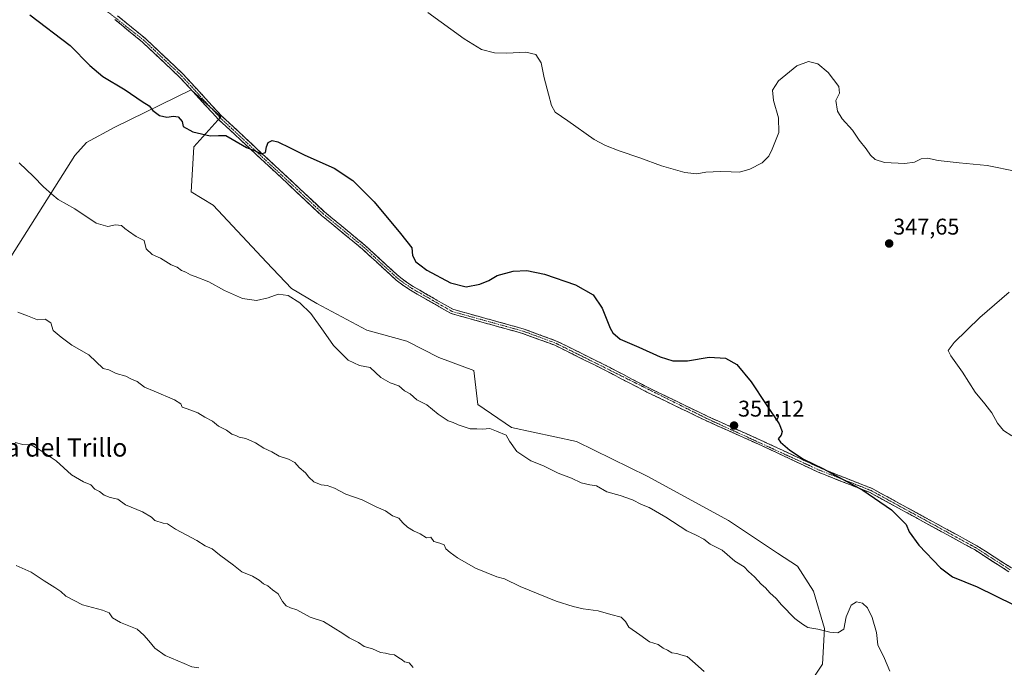
# Model space of a CAD drawing. Units: metres. Extents: x 615184 to 618661, y 4673859 to 4676229.
# Drawn here: x 617880 to 618313, y 4675533 to 4675818 of the extents above; entities that cross this region are included whole.
import ezdxf
from ezdxf.enums import TextEntityAlignment as Align

# ---------------------------------------------------------------- set-up
doc = ezdxf.new("R2010")
doc.units = ezdxf.units.M
doc.header["$MEASUREMENT"] = 0
doc.linetypes.add('TRAZO_Y_PUNTO', pattern=[1, 0.5, -0.25, 0, -0.25])
doc.linetypes.add('TRAZOSX2', pattern=[1.5, 1, -0.5])
for name, color, linetype, lineweight in [('Camino', 19, 'TRAZOSX2', 0), ('Camino Cxs', 19, 'Continuous', 0), ('Camino eje', 19, 'TRAZO_Y_PUNTO', 0), ('Carátula', 7, 'Continuous', 5), ('Cultivos herbáceos CxS', 92, 'Continuous', 0), ('Curva de nivel maestra', 36, 'Continuous', 30), ('Curva de nivel normal', 36, 'Continuous', 0), ('Matorral CxS', 135, 'Continuous', 0), ('Punto de cota en terreno', 7, 'Continuous', 0), ('Rótulo de punto de cota en terreno', 19, 'Continuous', 0), ('Texto cartográfico', 19, 'Continuous', 0)]:
    doc.layers.add(name, color=color, linetype=linetype, lineweight=lineweight)
doc.styles.add('Arial', font='txt', dxfattribs={"height": 0.2})

# ---------------------------------------------------------------- blocks, each defined once
blk = doc.blocks.new('*U154')
at = {"layer": 'Matorral CxS', "color": 135, "linetype": 'Continuous', "lineweight": 0}
blk.add_polyline3d([(617874.4439, 4675710.6995, 358.4209), (617904.2575, 4675758.1205, 353.1693), (617909.5325, 4675763.8775, 352.5), (617922.0025, 4675770.5943, 351.4454), (617955.4925, 4675786.9793, 348.9056), (617968.6031, 4675775.0605, 349.3838), (617956.6841, 4675761.9499, 350.563), (617955.5749, 4675742.0471, 352.037), (617965.1669, 4675736.2893, 351.9982), (617988.6663, 4675711.1013, 353.6659), (617999.6959, 4675699.5869, 354.4706), (618010.7809, 4675692.9927, 353.9055), (618032.8793, 4675681.1745, 353.4932), (618050.5341, 4675676.3155, 353.0141), (618064.5261, 4675669.1103, 352.9862), (618080.0197, 4675663.3823, 352.9768), (618081.7079, 4675648.4883, 354.0761), (618096.5753, 4675638.4125, 354.3481), (618125.1609, 4675632.1555, 353.5382), (618156.3013, 4675616.8903, 353.7661), (618192.0657, 4675597.3631, 353.4785), (618213.6327, 4675582.9801, 353.2233), (618222.3995, 4675577.2603, 353.3577), (618229.4815, 4675566.3053, 354.034), (618234.2941, 4675549.8375, 355.1013), (618233.4147, 4675534.1855, 356.3007), (618225.6259, 4675522.4215, 357.44)], dxfattribs=at)
blk = doc.blocks.new('*U190')
at = {"layer": 'Curva de nivel normal', "color": 36, "linetype": 'Continuous', "lineweight": 0}
blk.add_polyline3d([(618181.35, 4675530.99, 360), (618176.15, 4675535.46, 360), (618173.9, 4675537.56, 360), (618171.02, 4675538.34, 360), (618169.28, 4675538.94, 360), (618167.19, 4675539.14, 360), (618165.22, 4675540.39, 360), (618163.31, 4675541.26, 360), (618161.15, 4675542.89, 360), (618157.35, 4675544.01, 360), (618153.06, 4675547.14, 360), (618148.13, 4675550.51, 360), (618146.71, 4675552.92, 360), (618144.83, 4675554.87, 360), (618140.22, 4675556.07, 360), (618134.73, 4675557.7, 360), (618128.05, 4675558.49, 360), (618123.72, 4675559.61, 360), (618116.22, 4675561.88, 360), (618100.42, 4675568.3, 360), (618093.53, 4675571.7, 360), (618090.15, 4675572.69, 360), (618080.72, 4675576.5, 360), (618072.78, 4675580.92, 360), (618069.53, 4675583.31, 360), (618067.57, 4675584.9, 360), (618066.9, 4675586.68, 360), (618065.02, 4675587.5, 360), (618062.36, 4675588.14, 360), (618061.06, 4675590.05, 360), (618059.06, 4675589.72, 360), (618056.27, 4675591.56, 360), (618053.34, 4675592.86, 360), (618050.78, 4675594.41, 360), (618048.74, 4675596.38, 360), (618046.96, 4675598.37, 360), (618044.17, 4675599.41, 360), (618041.08, 4675601.7, 360), (618036.94, 4675603.46, 360), (618030.81, 4675606.48, 360), (618023.68, 4675609.02, 360), (618018.6, 4675611.64, 360), (618015.39, 4675612.84, 360), (618012.79, 4675613.06, 360), (618009.5, 4675614.44, 360), (618007.26, 4675616.5, 360), (618005.93, 4675618.36, 360), (618003.13, 4675620.8, 360), (618001.14, 4675622.9, 360), (617998.4, 4675624.41, 360), (617994.2, 4675625.69, 360), (617991.02, 4675627.58, 360), (617987.45, 4675629.27, 360), (617983.84, 4675631.67, 360), (617979.57, 4675633.51, 360), (617976.65, 4675634.14, 360), (617975.21, 4675634.89, 360), (617973.47, 4675635.48, 360), (617971.1, 4675637.11, 360), (617967.61, 4675638.99, 360), (617964.91, 4675641.07, 360), (617961.56, 4675642.94, 360), (617958.5, 4675644.85, 360), (617953.84, 4675646.52, 360), (617951.56, 4675647.24, 360), (617951.05, 4675648.73, 360), (617948.2, 4675650.55, 360), (617939.28, 4675654.42, 360), (617935.01, 4675656.18, 360), (617931.76, 4675658.62, 360), (617929.29, 4675659.58, 360), (617926.73, 4675660.95, 360), (617922.54, 4675662.14, 360), (617919.25, 4675663.78, 360), (617916.73, 4675664.29, 360), (617910.46, 4675670.38, 360), (617902.97, 4675674.6, 360), (617898.27, 4675678.05, 360), (617894.76, 4675681.12, 360), (617893.7, 4675684.44, 360), (617891.24, 4675686.11, 360), (617887.82, 4675685.72, 360), (617883.53, 4675687.55, 360), (617879.2, 4675689.12, 360)], dxfattribs=at)
blk = doc.blocks.new('*U191')
at = {"layer": 'Curva de nivel normal', "color": 36, "linetype": 'Continuous', "lineweight": 0}
for points in [[(618316.72, 4675634.72, 345), (618313.06, 4675637.06, 345), (618310.43, 4675640.3, 345), (618307.92, 4675644.75, 345), (618304.91, 4675648.84, 345), (618300.65, 4675653.92, 345), (618295.12, 4675662.69, 345), (618289.86, 4675669.83, 345), (618288.71, 4675672.27, 345), (618291.36, 4675675.73, 345), (618302.65, 4675686.74, 345), (618315.67, 4675697.92, 345)], [(618319.03, 4675750.98, 345), (618305.89, 4675753.71, 345), (618293.59, 4675754.8, 345), (618284.28, 4675755.94, 345), (618279.63, 4675756.86, 345), (618276.86, 4675756.61, 345), (618274, 4675755.15, 345), (618269.7, 4675754.5, 345), (618260.8, 4675755.03, 345), (618256.66, 4675756.33, 345), (618254.57, 4675758.24, 345), (618252.66, 4675761, 345), (618249.55, 4675764.89, 345), (618246.58, 4675769.25, 345), (618242.07, 4675774.25, 345), (618240.08, 4675777.59, 345), (618239.31, 4675782.36, 345), (618240.9, 4675785.46, 345), (618240.7, 4675788.49, 345), (618236, 4675794.67, 345), (618231.33, 4675798.48, 345), (618227.25, 4675799.51, 345), (618222.11, 4675797.59, 345), (618214.01, 4675791.01, 345), (618211.47, 4675786.8, 345), (618211.91, 4675782.25, 345), (618214.04, 4675774.71, 345), (618214.19, 4675768.15, 345), (618211.25, 4675760.92, 345), (618209.81, 4675757.81, 345), (618206.88, 4675754.91, 345), (618201.49, 4675752.11, 345), (618196.9, 4675750.72, 345), (618193.27, 4675750.97, 345), (618188.61, 4675751.08, 345), (618182.07, 4675750.78, 345), (618178.05, 4675750.06, 345), (618172.88, 4675750.55, 345), (618162.5, 4675753.53, 345), (618153.02, 4675756.99, 345), (618143.92, 4675760.07, 345), (618137.92, 4675762.5, 345), (618132.92, 4675765.12, 345), (618121.28, 4675773.33, 345), (618115.83, 4675777.16, 345), (618114.1, 4675780.1, 345), (618112.81, 4675785.15, 345), (618110.87, 4675792.21, 345), (618109.56, 4675798.89, 345), (618107.18, 4675802.52, 345), (618102.88, 4675803.55, 345), (618094.44, 4675803.11, 345), (618089.06, 4675803.34, 345), (618083.39, 4675804.8, 345), (618075.68, 4675809.42, 345), (618059.78, 4675821.02, 345)]]:
    blk.add_polyline3d(points, dxfattribs=at)
blk = doc.blocks.new('*U193')
at = {"layer": 'Curva de nivel normal', "color": 36, "linetype": 'Continuous', "lineweight": 0}
blk.add_polyline3d([(618263.06, 4675531.16, 355), (618260.68, 4675536.72, 355), (618257.78, 4675542.66, 355), (618257.26, 4675548.06, 355), (618255.35, 4675554.75, 355), (618253.25, 4675558.9, 355), (618251.09, 4675561.03, 355), (618248.42, 4675561.66, 355), (618246.05, 4675560.13, 355), (618243.91, 4675555.03, 355), (618242.77, 4675549.51, 355), (618240.16, 4675547.95, 355), (618236.73, 4675548.32, 355), (618231.44, 4675549.64, 355), (618227.03, 4675550.29, 355), (618224.68, 4675551.73, 355), (618221.21, 4675554.23, 355), (618215.36, 4675560.29, 355), (618213.08, 4675563.08, 355), (618210.28, 4675565.6, 355), (618208.34, 4675567.77, 355), (618206.39, 4675569.44, 355), (618203.44, 4675572.62, 355), (618200.91, 4675574.95, 355), (618198.92, 4675577, 355), (618194.92, 4675579.58, 355), (618189.32, 4675584.31, 355), (618184.03, 4675587.02, 355), (618181.14, 4675589.13, 355), (618177.88, 4675590.99, 355), (618173.75, 4675592.84, 355), (618164.46, 4675598.9, 355), (618157.17, 4675603.17, 355), (618153.8, 4675604.47, 355), (618149.83, 4675606.5, 355), (618144.42, 4675608.37, 355), (618138.49, 4675610.06, 355), (618133.94, 4675612.61, 355), (618130.97, 4675613.12, 355), (618127.25, 4675614.04, 355), (618122.92, 4675616.01, 355), (618117.09, 4675618.26, 355), (618110.65, 4675621.48, 355), (618105.03, 4675623.7, 355), (618098.86, 4675627.86, 355), (618095.67, 4675632.37, 355), (618094.24, 4675634.99, 355), (618089.92, 4675636.78, 355), (618086.98, 4675637.88, 355), (618083.83, 4675637.58, 355), (618081.31, 4675637.78, 355), (618078.39, 4675637.83, 355), (618073.11, 4675639.51, 355), (618070.92, 4675640.59, 355), (618068.66, 4675641.33, 355), (618064.2, 4675644.2, 355), (618059.29, 4675648.29, 355), (618054.89, 4675650.56, 355), (618051.93, 4675653.12, 355), (618049.39, 4675654.46, 355), (618047, 4675656.66, 355), (618043.2, 4675658.08, 355), (618039.08, 4675660.42, 355), (618034.38, 4675664.76, 355), (618029.62, 4675665.6, 355), (618024.71, 4675668, 355), (618018.12, 4675674.42, 355), (618013.76, 4675680.77, 355), (618008.14, 4675688.49, 355), (618003.37, 4675693.24, 355), (617998.28, 4675696.41, 355), (617993.82, 4675697.03, 355), (617989.43, 4675695.44, 355), (617984.3, 4675694.32, 355), (617978.07, 4675695.09, 355), (617970.25, 4675698.6, 355), (617963.24, 4675702.48, 355), (617957.25, 4675704.84, 355), (617955.26, 4675705.63, 355), (617953.24, 4675706.79, 355), (617951.28, 4675707.5, 355), (617949.39, 4675708.86, 355), (617946.69, 4675710.02, 355), (617942.08, 4675712.84, 355), (617938.43, 4675714.44, 355), (617935.72, 4675717.07, 355), (617934.81, 4675720.66, 355), (617931.37, 4675722.41, 355), (617927.97, 4675724.82, 355), (617926.27, 4675726.02, 355), (617924.9, 4675727.22, 355), (617922.18, 4675727.6, 355), (617918.85, 4675726.9, 355), (617913.78, 4675728.28, 355), (617904.29, 4675734.55, 355), (617897.06, 4675738.66, 355), (617894.24, 4675741.12, 355), (617890.54, 4675744.31, 355), (617886.14, 4675748.82, 355), (617879.88, 4675754.9, 355)], dxfattribs=at)
blk = doc.blocks.new('*U195')
at = {"layer": 'Curva de nivel normal', "color": 36, "linetype": 'Continuous', "lineweight": 0}
blk.add_polyline3d([(617878, 4675631.82, 365), (617881.38, 4675630.9, 365), (617885.08, 4675630.72, 365), (617888.6, 4675628.62, 365), (617896.04, 4675623.72, 365), (617902.84, 4675617.52, 365), (617908.13, 4675614.48, 365), (617911.4, 4675613.13, 365), (617913.14, 4675611.24, 365), (617915.19, 4675610.13, 365), (617917.31, 4675608.57, 365), (617919.91, 4675607.51, 365), (617923.19, 4675606.8, 365), (617926.63, 4675604.37, 365), (617934.09, 4675601.18, 365), (617938.02, 4675598.94, 365), (617939.57, 4675597.4, 365), (617943.24, 4675596.18, 365), (617945.15, 4675595.88, 365), (617948.68, 4675593.57, 365), (617958.01, 4675588.54, 365), (617961.7, 4675586.2, 365), (617964.83, 4675585, 365), (617967.94, 4675582.35, 365), (617974.16, 4675577.73, 365), (617977.88, 4675574.81, 365), (617982.54, 4675572.84, 365), (617985.45, 4675571.18, 365), (617987.31, 4675569.54, 365), (617989.3, 4675568.66, 365), (617991.4, 4675566.94, 365), (617993.9, 4675565.2, 365), (617995.69, 4675561.82, 365), (617997.31, 4675559.8, 365), (617999.21, 4675559, 365), (618002.12, 4675558.12, 365), (618007.88, 4675554.8, 365), (618013.85, 4675552.91, 365), (618022.36, 4675547.68, 365), (618025.12, 4675545.78, 365), (618029.24, 4675543.72, 365), (618031.75, 4675542.02, 365), (618035.42, 4675540.9, 365), (618038.86, 4675539.26, 365), (618041.12, 4675539.05, 365), (618042.84, 4675538.52, 365), (618045.1, 4675538.24, 365), (618046.95, 4675536.9, 365), (618048.45, 4675536.11, 365), (618049.5, 4675535.16, 365), (618051.46, 4675534.72, 365), (618053.3, 4675532.76, 365)], dxfattribs=at)
blk = doc.blocks.new('*U199')
at = {"layer": 'Curva de nivel normal', "color": 36, "linetype": 'Continuous', "lineweight": 0}
blk.add_polyline3d([(617958.97, 4675532.6, 370), (617955.78, 4675532.95, 370), (617952.49, 4675534.45, 370), (617944.02, 4675538.02, 370), (617939.48, 4675541.15, 370), (617936.92, 4675544.38, 370), (617934.71, 4675546.96, 370), (617931.77, 4675549.64, 370), (617924.43, 4675552.54, 370), (617920.9, 4675554.57, 370), (617919.37, 4675556.7, 370), (617916.46, 4675557.95, 370), (617907.68, 4675560.29, 370), (617900.33, 4675564.15, 370), (617898.12, 4675566.12, 370), (617895.56, 4675567.9, 370), (617890.76, 4675570.8, 370), (617885.15, 4675574.63, 370), (617878.51, 4675577.55, 370)], dxfattribs=at)
blk = doc.blocks.new('*U212')
at = {"layer": 'Curva de nivel maestra', "color": 36, "linetype": 'Continuous', "lineweight": 30}
blk.add_polyline3d([(617884.57, 4675820.07, 350), (617902.26, 4675806.49, 350), (617910.97, 4675797.7, 350), (617916.59, 4675792.81, 350), (617926.5, 4675786.97, 350), (617933.93, 4675781.8, 350), (617937.01, 4675779.95, 350), (617938.7, 4675777.92, 350), (617941.65, 4675775.66, 350), (617944.89, 4675774.9, 350), (617947.7, 4675775.38, 350), (617949.84, 4675775.04, 350), (617951.54, 4675773, 350), (617952, 4675770.82, 350), (617956.23, 4675768.55, 350), (617963.91, 4675766.69, 350), (617967.57, 4675766.95, 350), (617970.75, 4675766.95, 350), (617973.56, 4675765.28, 350), (617979.92, 4675761.56, 350), (617983.44, 4675760.27, 350), (617986.4, 4675758.83, 350), (617988.19, 4675759.37, 350), (617988.64, 4675761.94, 350), (617989.46, 4675763.76, 350), (617991.17, 4675764.67, 350), (617993.7, 4675764.04, 350), (617999.11, 4675761.46, 350), (618005.51, 4675758.19, 350), (618018.54, 4675752.55, 350), (618026.76, 4675747.15, 350), (618036.08, 4675737.71, 350), (618047.66, 4675723.69, 350), (618052.74, 4675717.48, 350), (618052.97, 4675714.11, 350), (618054.42, 4675711.29, 350), (618056.12, 4675709.93, 350), (618059.32, 4675707.66, 350), (618069.72, 4675702.06, 350), (618076.57, 4675700.31, 350), (618082.65, 4675701.38, 350), (618086.52, 4675703.04, 350), (618090.24, 4675705.2, 350), (618097.27, 4675707.13, 350), (618103.34, 4675707.52, 350), (618111.1, 4675705.86, 350), (618124.65, 4675701.19, 350), (618132.55, 4675696.7, 350), (618136.39, 4675690.93, 350), (618139.98, 4675682.14, 350), (618141.2, 4675680.04, 350), (618144.4, 4675677.28, 350), (618152.66, 4675673.67, 350), (618161.96, 4675669.39, 350), (618167.55, 4675667.64, 350), (618174.08, 4675667.64, 350), (618183.59, 4675669.31, 350), (618190.75, 4675668.84, 350), (618195.73, 4675666.02, 350), (618202.06, 4675658.48, 350), (618208.59, 4675648.42, 350), (618214.41, 4675639.96, 350), (618215.68, 4675636.66, 350), (618215.25, 4675634.92, 350), (618213.97, 4675633.41, 350), (618214.95, 4675631.83, 350), (618219.07, 4675628.41, 350), (618225.05, 4675624.47, 350), (618233.58, 4675620.26, 350), (618244.16, 4675614.58, 350), (618251.16, 4675610.82, 350), (618263.78, 4675602.11, 350), (618270.26, 4675595.64, 350), (618271.52, 4675592.42, 350), (618275.9, 4675586.56, 350), (618285.44, 4675576.54, 350), (618290.73, 4675572.66, 350), (618301.5, 4675568.15, 350), (618317.69, 4675560.23, 350)], dxfattribs=at)
blk = doc.blocks.new('5PATER')
at = {"layer": 'Carátula', "linetype": 'Continuous', "lineweight": 5}
h = blk.add_hatch(color=250, dxfattribs=at)
edge = h.paths.add_edge_path()
edge.add_ellipse((0, 0.01), major_axis=(-1.33, -1.34), ratio=0.999422, start_angle=0, end_angle=360)

msp = doc.modelspace()

# ---------------------------------------------------------------- linework, layer by layer
at = {"layer": 'Camino', "color": 19, "linetype": 'TRAZOSX2', "lineweight": 0}
for points in [[(618315.44, 4675574.88), (618300.34, 4675584.58), (618254.4, 4675609.67), (618231.55, 4675618.71), (618207.22, 4675630.12), (618182.34, 4675641.27), (618156.09, 4675653.96), (618137.37, 4675663.74), (618115.6, 4675674.55), (618101.42, 4675679.77), (618069.97, 4675688.51), (618051.36, 4675699.18), (618045.74, 4675703.23), (618031, 4675716.83), (618012.93, 4675731.71), (617991.19, 4675752.02), (617967.53, 4675774), (617950.6, 4675792.43), (617934.09, 4675808), (617921.92, 4675818.02)], [(617923.18, 4675819.61), (617935.43, 4675809.53), (617952.04, 4675793.86), (617968.97, 4675775.43), (617992.58, 4675753.51), (618014.27, 4675733.23), (618032.33, 4675718.36), (618047.02, 4675704.8), (618052.46, 4675700.88), (618070.76, 4675690.39), (618102.05, 4675681.7), (618116.41, 4675676.41), (618138.29, 4675665.55), (618157, 4675655.78), (618183.2, 4675643.11), (618208.07, 4675631.96), (618232.35, 4675620.57), (618255.26, 4675611.51), (618301.37, 4675586.33), (618316.65, 4675576.51)]]:
    msp.add_lwpolyline(points, dxfattribs=at)
at = {"layer": 'Camino Cxs', "color": 19, "linetype": 'Continuous', "lineweight": 0}
for points in [[(618315.44, 4675574.88, 349.08), (618311.67, 4675577.31, 349.15), (618307.89, 4675579.73, 349.15), (618304.12, 4675582.16, 349.11), (618300.34, 4675584.58, 349.06), (618296.16, 4675586.86, 349.11), (618291.99, 4675589.14, 349.07), (618287.81, 4675591.42, 349.17), (618283.63, 4675593.7, 349.19), (618279.46, 4675595.98, 349.2), (618275.28, 4675598.27, 349.27), (618271.11, 4675600.55, 349.25), (618266.93, 4675602.83, 349.41), (618262.75, 4675605.11, 349.48), (618258.58, 4675607.39, 349.71), (618254.4, 4675609.67, 349.87), (618249.83, 4675611.48, 350.06), (618245.26, 4675613.29, 350.1), (618240.69, 4675615.09, 350.1), (618236.12, 4675616.9, 350.24), (618231.55, 4675618.71, 350.22), (618227.5, 4675620.61, 350.15), (618223.44, 4675622.51, 350.26), (618219.39, 4675624.42, 350.48), (618215.33, 4675626.32, 350.72), (618211.28, 4675628.22, 350.78), (618207.22, 4675630.12, 350.97), (618203.07, 4675631.98, 351.06), (618198.93, 4675633.84, 351.21), (618194.78, 4675635.7, 351.43), (618190.63, 4675637.55, 351.67), (618186.49, 4675639.41, 351.71), (618182.34, 4675641.27, 352.07), (618177.97, 4675643.39, 351.93), (618173.59, 4675645.5, 351.67), (618169.22, 4675647.62, 351.5), (618164.84, 4675649.73, 351.41), (618160.47, 4675651.85, 351.33), (618156.09, 4675653.96, 351.36), (618152.35, 4675655.92, 351.44), (618148.6, 4675657.87, 351.43), (618144.86, 4675659.83, 351.4), (618141.11, 4675661.78, 351.46), (618137.37, 4675663.74, 351.41), (618133.02, 4675665.9, 351.3), (618128.66, 4675668.06, 351.36), (618124.31, 4675670.23, 351.48), (618119.95, 4675672.39, 351.69), (618115.6, 4675674.55, 351.78), (618112.06, 4675675.86, 352.01), (618108.51, 4675677.16, 352.09), (618104.97, 4675678.47, 352.07), (618101.42, 4675679.77, 352.05), (618096.93, 4675681.02, 352.14), (618092.43, 4675682.27, 351.92), (618087.94, 4675683.52, 351.72), (618083.45, 4675684.76, 351.64), (618078.96, 4675686.01, 351.57), (618074.46, 4675687.26, 351.44), (618069.97, 4675688.51, 351.36), (618066.25, 4675690.64, 351.35), (618062.53, 4675692.78, 351.28), (618058.8, 4675694.91, 351.29), (618055.08, 4675697.05, 351.35), (618051.36, 4675699.18, 351.36), (618048.55, 4675701.21, 351.46), (618045.74, 4675703.23, 351.44), (618042.79, 4675705.95, 351.4), (618039.84, 4675708.67, 351.45), (618036.9, 4675711.39, 351.43), (618033.95, 4675714.11, 351.38), (618031, 4675716.83, 351.38), (618027.39, 4675719.81, 351.34), (618023.77, 4675722.78, 351.45), (618020.16, 4675725.76, 351.38), (618016.54, 4675728.73, 351.25), (618012.93, 4675731.71, 351.24), (618009.31, 4675735.1, 351.1), (618005.68, 4675738.48, 350.91), (618002.06, 4675741.87, 350.86), (617998.44, 4675745.25, 350.71), (617994.81, 4675748.64, 350.6), (617991.19, 4675752.02, 350.41), (617987.81, 4675755.16, 350.3), (617984.43, 4675758.3, 350.1), (617981.05, 4675761.44, 349.93), (617977.67, 4675764.58, 349.76), (617974.29, 4675767.72, 349.61), (617970.91, 4675770.86, 349.46), (617967.53, 4675774, 349.3), (617964.71, 4675777.07, 349.14), (617961.89, 4675780.14, 348.98), (617959.07, 4675783.22, 348.85), (617956.24, 4675786.29, 348.76), (617953.42, 4675789.36, 348.66), (617950.6, 4675792.43, 348.61), (617947.3, 4675795.54, 348.57), (617944, 4675798.66, 348.55), (617940.69, 4675801.77, 348.44), (617937.39, 4675804.89, 348.4), (617934.09, 4675808, 348.33), (617931.05, 4675810.51, 348.28), (617928.01, 4675813.01, 348.24), (617924.96, 4675815.52, 348.26), (617921.92, 4675818.02, 348.26)], [(617923.18, 4675819.61, 347.94), (617926.24, 4675817.09, 347.99), (617929.31, 4675814.57, 347.95), (617932.37, 4675812.05, 347.98), (617935.43, 4675809.53, 348.05), (617938.75, 4675806.4, 348.11), (617942.07, 4675803.26, 348.15), (617945.4, 4675800.13, 348.25), (617948.72, 4675796.99, 348.31), (617952.04, 4675793.86, 348.4), (617954.86, 4675790.79, 348.46), (617957.68, 4675787.72, 348.61), (617960.51, 4675784.65, 348.7), (617963.33, 4675781.57, 348.86), (617966.15, 4675778.5, 348.99), (617968.97, 4675775.43, 349.17), (617972.34, 4675772.3, 349.33), (617975.72, 4675769.17, 349.47), (617979.09, 4675766.04, 349.66), (617982.46, 4675762.9, 349.79), (617985.83, 4675759.77, 349.98), (617989.21, 4675756.64, 350.16), (617992.58, 4675753.51, 350.19), (617996.2, 4675750.13, 350.41), (617999.81, 4675746.75, 350.54), (618003.43, 4675743.37, 350.61), (618007.04, 4675739.99, 350.7), (618010.66, 4675736.61, 350.84), (618014.27, 4675733.23, 350.94), (618017.88, 4675730.26, 351.03), (618021.49, 4675727.28, 351.06), (618025.11, 4675724.31, 351.17), (618028.72, 4675721.33, 351.08), (618032.33, 4675718.36, 351.12), (618036, 4675714.97, 351.11), (618039.68, 4675711.58, 351.14), (618043.35, 4675708.19, 351.2), (618047.02, 4675704.8, 351.23), (618049.74, 4675702.84, 351.25), (618052.46, 4675700.88, 351.21), (618056.12, 4675698.78, 351.16), (618059.78, 4675696.68, 351.11), (618063.44, 4675694.59, 351.08), (618067.1, 4675692.49, 351.15), (618070.76, 4675690.39, 351.17), (618075.23, 4675689.15, 351.2), (618079.7, 4675687.91, 351.35), (618084.17, 4675686.67, 351.51), (618088.64, 4675685.42, 351.62), (618093.11, 4675684.18, 351.74), (618097.58, 4675682.94, 351.92), (618102.05, 4675681.7, 351.89), (618105.64, 4675680.38, 351.83), (618109.23, 4675679.06, 351.88), (618112.82, 4675677.73, 351.75), (618116.41, 4675676.41, 351.46), (618120.79, 4675674.24, 351.44), (618125.16, 4675672.07, 351.14), (618129.54, 4675669.89, 351.08), (618133.91, 4675667.72, 350.98), (618138.29, 4675665.55, 351.05), (618142.03, 4675663.6, 351.16), (618145.77, 4675661.64, 351.04), (618149.52, 4675659.69, 351.16), (618153.26, 4675657.73, 351.17), (618157, 4675655.78, 351.1), (618161.37, 4675653.67, 351), (618165.73, 4675651.56, 351.07), (618170.1, 4675649.45, 351.23), (618174.47, 4675647.33, 351.34), (618178.83, 4675645.22, 351.65), (618183.2, 4675643.11, 351.79), (618187.35, 4675641.25, 351.48), (618191.49, 4675639.39, 351.43), (618195.64, 4675637.54, 351.12), (618199.78, 4675635.68, 350.92), (618203.93, 4675633.82, 350.77), (618208.07, 4675631.96, 350.62), (618212.12, 4675630.06, 350.49), (618216.16, 4675628.16, 350.51), (618220.21, 4675626.27, 350.11), (618224.26, 4675624.37, 349.93), (618228.3, 4675622.47, 349.73), (618232.35, 4675620.57, 349.78), (618236.93, 4675618.76, 349.87), (618241.51, 4675616.95, 349.64), (618246.1, 4675615.13, 349.75), (618250.68, 4675613.32, 349.57), (618255.26, 4675611.51, 349.39), (618259.45, 4675609.22, 349.35), (618263.64, 4675606.93, 349.14), (618267.84, 4675604.64, 349.03), (618272.03, 4675602.35, 348.93), (618276.22, 4675600.06, 348.88), (618280.41, 4675597.78, 348.93), (618284.6, 4675595.49, 348.86), (618288.79, 4675593.2, 348.86), (618292.99, 4675590.91, 348.74), (618297.18, 4675588.62, 348.92), (618301.37, 4675586.33, 348.82), (618305.19, 4675583.88, 348.9), (618309.01, 4675581.42, 348.87), (618312.83, 4675578.97, 348.9), (618316.65, 4675576.51, 348.82)]]:
    msp.add_polyline3d(points, dxfattribs=at)
at = {"layer": 'Camino eje', "color": 19, "linetype": 'TRAZO_Y_PUNTO', "lineweight": 0}
msp.add_lwpolyline([(617901.51, 4675835.02), (617934.76, 4675808.77), (617951.32, 4675793.15), (617968.25, 4675774.72), (618013.6, 4675732.47), (618031.67, 4675717.6), (618046.38, 4675704.02), (618051.91, 4675700.03), (618070.37, 4675689.45), (618101.74, 4675680.74), (618116.01, 4675675.48), (618182.77, 4675642.19), (618231.95, 4675619.64), (618254.83, 4675610.59), (618300.86, 4675585.46), (618316.05, 4675575.7)], dxfattribs=at)
at = {"layer": 'Cultivos herbáceos CxS', "color": 92, "linetype": 'Continuous', "lineweight": 0}
msp.add_polyline3d([(618225.63, 4675522.42, 357.44), (618233.41, 4675534.19, 356.3), (618234.29, 4675549.84, 355.1), (618229.48, 4675566.31, 354.03), (618222.4, 4675577.26, 353.36), (618213.63, 4675582.98, 353.22), (618192.07, 4675597.36, 353.48), (618156.3, 4675616.89, 353.77), (618125.16, 4675632.16, 353.54), (618096.58, 4675638.41, 354.35), (618081.71, 4675648.49, 354.08), (618080.02, 4675663.38, 352.98), (618064.53, 4675669.11, 352.99), (618050.53, 4675676.32, 353.01), (618032.88, 4675681.17, 353.49), (618010.78, 4675692.99, 353.91), (617999.7, 4675699.59, 354.47), (617988.67, 4675711.1, 353.67), (617965.17, 4675736.29, 352), (617955.57, 4675742.05, 352.04), (617956.68, 4675761.95, 350.56), (617968.6, 4675775.06, 349.38), (617955.49, 4675786.98, 348.91), (617922, 4675770.59, 351.45), (617909.53, 4675763.88, 352.5), (617904.26, 4675758.12, 353.17), (617874.44, 4675710.7, 358.42)], dxfattribs=at)
msp.add_polyline3d([(618225.63, 4675522.42, 357.44), (618233.41, 4675534.19, 356.3), (618234.29, 4675549.84, 355.1), (618229.48, 4675566.31, 354.03), (618222.4, 4675577.26, 353.36), (618213.63, 4675582.98, 353.22), (618192.07, 4675597.36, 353.48), (618156.3, 4675616.89, 353.77), (618125.16, 4675632.16, 353.54), (618096.58, 4675638.41, 354.35), (618081.71, 4675648.49, 354.08), (618080.02, 4675663.38, 352.98), (618064.53, 4675669.11, 352.99), (618050.53, 4675676.32, 353.01), (618032.88, 4675681.17, 353.49), (618010.78, 4675692.99, 353.91), (617999.7, 4675699.59, 354.47), (617988.67, 4675711.1, 353.67), (617965.17, 4675736.29, 352), (617955.57, 4675742.05, 352.04), (617956.68, 4675761.95, 350.56), (617968.6, 4675775.06, 349.38), (617955.49, 4675786.98, 348.91), (617922, 4675770.59, 351.45), (617909.53, 4675763.88, 352.5), (617904.26, 4675758.12, 353.17), (617874.44, 4675710.7, 358.42)], dxfattribs=at)
at = {"layer": 'Matorral CxS', "color": 135, "linetype": 'Continuous', "lineweight": 0}
msp.add_polyline3d([(618225.63, 4675522.42, 357.44), (618233.41, 4675534.19, 356.3), (618234.29, 4675549.84, 355.1), (618229.48, 4675566.31, 354.03), (618222.4, 4675577.26, 353.36), (618213.63, 4675582.98, 353.22), (618192.07, 4675597.36, 353.48), (618156.3, 4675616.89, 353.77), (618125.16, 4675632.16, 353.54), (618096.58, 4675638.41, 354.35), (618081.71, 4675648.49, 354.08), (618080.02, 4675663.38, 352.98), (618064.53, 4675669.11, 352.99), (618050.53, 4675676.32, 353.01), (618032.88, 4675681.17, 353.49), (618010.78, 4675692.99, 353.91), (617999.7, 4675699.59, 354.47), (617988.67, 4675711.1, 353.67), (617965.17, 4675736.29, 352), (617955.57, 4675742.05, 352.04), (617956.68, 4675761.95, 350.56), (617968.6, 4675775.06, 349.38), (617955.49, 4675786.98, 348.91), (617922, 4675770.59, 351.45), (617909.53, 4675763.88, 352.5), (617904.26, 4675758.12, 353.17), (617874.44, 4675710.7, 358.42)], dxfattribs=at)

# ---------------------------------------------------------------- block references
at = {"layer": 'Curva de nivel maestra', "color": 36, "linetype": 'Continuous', "lineweight": 30}
msp.add_blockref('*U212', (0, 0), dxfattribs=at)
at = {"layer": 'Curva de nivel normal', "color": 36, "linetype": 'Continuous', "lineweight": 0}
for name in ['*U191', '*U193', '*U190', '*U199', '*U195']:
    msp.add_blockref(name, (0, 0), dxfattribs=at)
at = {"layer": 'Matorral CxS', "color": 135, "linetype": 'Continuous', "lineweight": 0}
msp.add_blockref('*U154', (0, 0), dxfattribs=at)
at = {"layer": 'Punto de cota en terreno', "linetype": 'Continuous', "lineweight": 0}
for p in [(618262.79, 4675719.33, 347.65), (618194.5, 4675639.2, 351.12)]:
    msp.add_blockref('5PATER', p, dxfattribs=at)

# ---------------------------------------------------------------- texts
at = {"layer": 'Rótulo de punto de cota en terreno', "color": 19, "linetype": 'Continuous', "lineweight": 0, "style": 'Arial'}
for s, p in [('347,65', (618264.55, 4675721.09)), ('351,12', (618196.26, 4675640.96))]:
    msp.add_text(s, height=7, dxfattribs=at).set_placement(p, align=Align.BOTTOM_LEFT)
at = {"layer": 'Texto cartográfico', "color": 19, "linetype": 'Continuous', "lineweight": 0, "style": 'Arial'}
msp.add_text('Corraliza del Trillo', height=8, dxfattribs=at).set_placement((617880.95, 4675629.53), align=Align.MIDDLE_CENTER)

doc.saveas('drawing.dxf')
